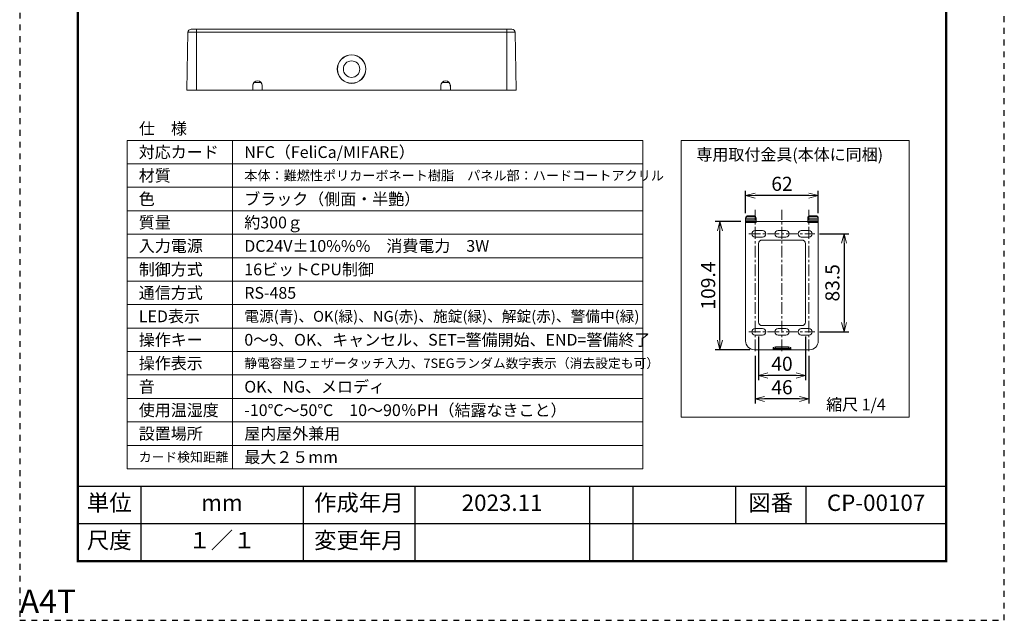
# Model space of a CAD drawing. Extents: x 0 to 210, y 0 to 297.
# Drawn here: x 0 to 210, y 0 to 128 of the extents above; entities that cross this region are included whole.
import ezdxf
from ezdxf.enums import TextEntityAlignment as Align

# ---------------------------------------------------------------- set-up
doc = ezdxf.new("R2010")
doc.units = 0
doc.header["$MEASUREMENT"] = 0
doc.linetypes.add('CENTER', pattern=[2, 1.25, -0.25, 0.25, -0.25])
doc.linetypes.add('DASHED1', pattern=[2.5, 1.25, -1.25])
doc.layers.get('0').update_dxf_attribs({"linetype": 'CONTINUOUS'})
doc.layers.get('DEFPOINTS').update_dxf_attribs({"color": 8, "linetype": 'CONTINUOUS'})
doc.layers.add('DIM', color=4, linetype='CONTINUOUS', lineweight=9)
doc.layers.add('ＪＥＩ', color=7, linetype='CONTINUOUS', lineweight=15)
doc.layers.add('WAKU', color=7, linetype='CONTINUOUS')
doc.styles.add('丸ゴシック', font='Arphic Round-Gothic Medium JIS.ttf')
doc.styles.add('ＭＳ\u3000Ｐゴシック', font='MS PGothic.ttf')
doc.dimstyles.new('JEI_STD', dxfattribs={"dimtxt": 3, "dimasz": 2.5, "dimexe": 1, "dimexo": 1, "dimgap": 1, "dimtad": 1, "dimdec": 0, "dimlfac": 3, "dimzin": 0, "dimdsep": 46, "dimtxsty": 'ＭＳ\u3000Ｐゴシック', "dimblk": 'OPEN30', "dimcen": 0.09, "dimadec": 0, "dimazin": 0, "dimtfac": 1, "dimtdec": 0, "dimtmove": 0, "dimatfit": 3, "dimldrblk": 'OPEN30', "dimfxl": 0, "dimtolj": 1, "dimtzin": 0, "dimarcsym": 0})

# ---------------------------------------------------------------- blocks, each defined once
blk = doc.blocks.new('A4T')
at = {"color": 0, "linetype": 'ByBlock', "lineweight": -2}
blk.add_lwpolyline([(210, 297), (0, 297), (0, 0), (210, 0)], close=True, dxfattribs=at)
at = {"color": 0, "linetype": 'ByBlock', "lineweight": -2, "style": '丸ゴシック'}
blk.add_text('A4T', height=5, dxfattribs=at).set_placement((0, 0), align=Align.BOTTOM_LEFT)
blk = doc.blocks.new('_OPEN30')
at = {"color": 0}
for p, q in [((-1, 0.27), (0, 0)), ((0, 0), (-1, -0.27)), ((0, 0), (-1, 0))]:
    blk.add_line(p, q, dxfattribs=at)
blk = doc.blocks.new('*D20')
at = {"layer": 'DEFPOINTS', "color": 0, "linetype": 'Continuous', "transparency": 16777216}
for p in [(169.83, 82.52), (169.83, 61.64), (176.06, 61.64)]:
    blk.add_point(p, dxfattribs=at)
at = {"layer": 'DIM', "color": 0, "linetype": 'Continuous', "lineweight": -2, "transparency": 16777216}
for p, q in [((170.83, 82.52), (177.06, 82.52)), ((176.06, 80.52), (176.06, 63.64)), ((170.83, 61.64), (177.06, 61.64))]:
    blk.add_line(p, q, dxfattribs=at)
at = {"layer": 'DIM', "color": 0, "linetype": 'Continuous', "lineweight": -2, "transparency": 16777216, "xscale": 2, "yscale": 2, "zscale": 2}
for p, rotation in [((176.06, 82.52), 90), ((176.06, 61.64), 270)]:
    blk.add_blockref('_OPEN30', p, dxfattribs=dict(at, rotation=rotation))
at = {"layer": 'DIM', "color": 0, "linetype": 'Continuous', "transparency": 16777216, "insert": (172.06, 72.08), "char_height": 3, "attachment_point": 2, "rotation": 90, "style": 'ＭＳ\u3000Ｐゴシック'}
blk.add_mtext('\\A1;83.5', dxfattribs=at)
blk = doc.blocks.new('*D21')
at = {"layer": 'DEFPOINTS', "color": 0, "linetype": 'Continuous', "transparency": 16777216}
for p in [(155.06, 90.68), (155.06, 85.93), (170.56, 85.93)]:
    blk.add_point(p, dxfattribs=at)
at = {"layer": 'DIM', "color": 0, "linetype": 'Continuous', "lineweight": -2, "transparency": 16777216}
for p, q in [((155.06, 86.93), (155.06, 91.68)), ((168.56, 90.68), (157.06, 90.68)), ((170.56, 86.93), (170.56, 91.68))]:
    blk.add_line(p, q, dxfattribs=at)
at = {"layer": 'DIM', "color": 0, "linetype": 'Continuous', "lineweight": -2, "transparency": 16777216, "xscale": 2, "yscale": 2, "zscale": 2, "rotation": 180}
blk.add_blockref('_OPEN30', (155.06, 90.68), dxfattribs=at)
at = {"layer": 'DIM', "color": 0, "linetype": 'Continuous', "lineweight": -2, "transparency": 16777216, "xscale": 2, "yscale": 2, "zscale": 2}
blk.add_blockref('_OPEN30', (170.56, 90.68), dxfattribs=at)
at = {"layer": 'DIM', "color": 0, "linetype": 'Continuous', "transparency": 16777216, "insert": (162.81, 94.68), "char_height": 3, "attachment_point": 2, "style": 'ＭＳ\u3000Ｐゴシック'}
blk.add_mtext('\\A1;62', dxfattribs=at)
blk = doc.blocks.new('*D22')
at = {"layer": 'DEFPOINTS', "color": 0, "linetype": 'Continuous', "transparency": 16777216}
for p in [(149.56, 85.18), (155.06, 85.18), (156.93, 57.83)]:
    blk.add_point(p, dxfattribs=at)
at = {"layer": 'DIM', "color": 0, "linetype": 'Continuous', "lineweight": -2, "transparency": 16777216}
for p, q in [((154.06, 85.18), (148.56, 85.18)), ((149.56, 59.83), (149.56, 83.18)), ((155.93, 57.83), (148.56, 57.83))]:
    blk.add_line(p, q, dxfattribs=at)
at = {"layer": 'DIM', "color": 0, "linetype": 'Continuous', "lineweight": -2, "transparency": 16777216, "xscale": 2, "yscale": 2, "zscale": 2}
for p, rotation in [((149.56, 85.18), 90), ((149.56, 57.83), 270)]:
    blk.add_blockref('_OPEN30', p, dxfattribs=dict(at, rotation=rotation))
at = {"layer": 'DIM', "color": 0, "linetype": 'Continuous', "transparency": 16777216, "insert": (145.56, 71.5), "char_height": 3, "attachment_point": 2, "rotation": 90, "style": 'ＭＳ\u3000Ｐゴシック'}
blk.add_mtext('\\A1;109.4', dxfattribs=at)
blk = doc.blocks.new('*D23')
at = {"layer": 'DEFPOINTS', "color": 0, "linetype": 'Continuous', "transparency": 16777216}
for p in [(157.81, 61.64), (167.81, 61.64), (157.81, 52.33)]:
    blk.add_point(p, dxfattribs=at)
at = {"layer": 'DIM', "color": 0, "linetype": 'Continuous', "lineweight": -2, "transparency": 16777216}
for p, q in [((157.81, 60.64), (157.81, 51.33)), ((167.81, 60.64), (167.81, 51.33)), ((165.81, 52.33), (159.81, 52.33))]:
    blk.add_line(p, q, dxfattribs=at)
at = {"layer": 'DIM', "color": 0, "linetype": 'Continuous', "lineweight": -2, "transparency": 16777216, "xscale": 2, "yscale": 2, "zscale": 2, "rotation": 180}
blk.add_blockref('_OPEN30', (157.81, 52.33), dxfattribs=at)
at = {"layer": 'DIM', "color": 0, "linetype": 'Continuous', "lineweight": -2, "transparency": 16777216, "xscale": 2, "yscale": 2, "zscale": 2}
blk.add_blockref('_OPEN30', (167.81, 52.33), dxfattribs=at)
at = {"layer": 'DIM', "color": 0, "linetype": 'Continuous', "transparency": 16777216, "insert": (162.81, 56.33), "char_height": 3, "attachment_point": 2, "style": 'ＭＳ\u3000Ｐゴシック'}
blk.add_mtext('\\A1;40', dxfattribs=at)
blk = doc.blocks.new('*D24')
at = {"layer": 'DEFPOINTS', "color": 0, "linetype": 'Continuous', "transparency": 16777216}
for p in [(157.06, 57.49), (168.56, 57.49), (157.06, 47.33)]:
    blk.add_point(p, dxfattribs=at)
at = {"layer": 'DIM', "color": 0, "linetype": 'Continuous', "lineweight": -2, "transparency": 16777216}
for p, q in [((157.06, 56.49), (157.06, 46.33)), ((168.56, 56.49), (168.56, 46.33)), ((166.56, 47.33), (159.06, 47.33))]:
    blk.add_line(p, q, dxfattribs=at)
at = {"layer": 'DIM', "color": 0, "linetype": 'Continuous', "lineweight": -2, "transparency": 16777216, "xscale": 2, "yscale": 2, "zscale": 2, "rotation": 180}
blk.add_blockref('_OPEN30', (157.06, 47.33), dxfattribs=at)
at = {"layer": 'DIM', "color": 0, "linetype": 'Continuous', "lineweight": -2, "transparency": 16777216, "xscale": 2, "yscale": 2, "zscale": 2}
blk.add_blockref('_OPEN30', (168.56, 47.33), dxfattribs=at)
at = {"layer": 'DIM', "color": 0, "linetype": 'Continuous', "transparency": 16777216, "insert": (162.81, 51.33), "char_height": 3, "attachment_point": 2, "style": 'ＭＳ\u3000Ｐゴシック'}
blk.add_mtext('\\A1;46', dxfattribs=at)

msp = doc.modelspace()

# ---------------------------------------------------------------- linework, layer by layer
at = {"layer": 'WAKU', "color": 7, "linetype": 'Continuous'}
for p, q in [((12.612, 28.757), (197.837, 28.757)), ((26.047, 28.757), (26.047, 12.757)), ((60.663, 28.757), (60.663, 12.757)), ((84.467, 28.757), (84.467, 12.757)), ((121.745, 28.757), (121.745, 12.757)), ((131.03, 28.757), (131.03, 12.757)), ((152.887, 28.757), (152.887, 20.757)), ((167.912, 28.757), (167.912, 20.757)), ((12.612, 20.757), (197.837, 20.757))]:
    msp.add_line(p, q, dxfattribs=at)
at = {"layer": 'WAKU', "color": 7, "linetype": 'Continuous', "const_width": 0.5}
msp.add_lwpolyline([(12.612, 284.557), (12.612, 12.757), (197.837, 12.757), (197.837, 284.557)], close=True, dxfattribs=at)
at = {"layer": 'ＪＥＩ', "color": 7, "linetype": 'Continuous'}
for p, q in [((37.91, 126.159), (37.91, 125.469)), ((104.11, 126.159), (37.91, 126.159)), ((104.11, 125.469), (104.11, 126.159)), ((35.903, 113.12), (36.121, 125.469)), ((37.91, 125.469), (36.121, 125.469)), ((37.91, 125.469), (37.91, 113.12)), ((104.11, 125.469), (37.91, 125.469)), ((104.11, 113.12), (104.11, 125.469)), ((105.899, 125.469), (104.11, 125.469)), ((106.117, 113.12), (105.899, 125.469)), ((49.93, 113.12), (49.949, 114.132)), ((49.945, 114.023), (49.964, 114.023)), ((49.964, 114.023), (49.968, 114.316)), ((50.178, 114.755), (51.723, 114.755)), ((51.952, 114.132), (51.971, 113.12)), ((90.049, 113.12), (90.068, 114.132)), ((90.297, 114.755), (91.842, 114.755)), ((92.052, 114.316), (92.06, 114.023)), ((92.06, 114.023), (92.075, 114.023)), ((92.075, 114.132), (92.09, 113.12)), ((37.91, 113.12), (35.903, 113.12)), ((49.93, 113.12), (37.91, 113.12)), ((49.93, 113.12), (51.971, 113.12)), ((90.049, 113.12), (51.971, 113.12)), ((90.049, 113.12), (92.09, 113.12)), ((104.11, 113.12), (92.09, 113.12)), ((106.117, 113.12), (104.11, 113.12)), ((23.128, 102.441), (23.128, 32.441)), ((23.128, 102.441), (133.128, 102.441)), ((45.628, 102.441), (45.628, 32.441)), ((133.128, 102.441), (133.128, 32.441)), ((23.128, 97.441), (133.128, 97.441)), ((23.128, 92.441), (133.128, 92.441)), ((23.128, 87.441), (133.128, 87.441)), ((155.555, 86.359), (155.555, 86.171)), ((156.805, 86.359), (155.555, 86.359)), ((155.555, 86.171), (156.805, 86.171)), ((156.805, 86.171), (156.805, 86.359)), ((168.805, 86.359), (168.805, 86.171)), ((170.055, 86.359), (168.805, 86.359)), ((168.805, 86.171), (170.055, 86.171)), ((170.055, 86.171), (170.055, 86.359)), ((155.055, 85.738), (155.055, 85.926)), ((155.055, 85.738), (155.055, 85.717)), ((157.305, 85.717), (155.055, 85.717)), ((155.055, 85.717), (155.055, 85.429)), ((155.055, 85.429), (157.305, 85.429)), ((155.055, 85.253), (155.055, 85.429)), ((155.055, 85.179), (155.055, 85.253)), ((157.305, 85.179), (155.055, 85.179)), ((155.055, 84.929), (155.055, 85.179)), ((157.305, 84.929), (155.055, 84.929)), ((155.055, 84.929), (155.055, 59.704)), ((157.305, 85.926), (157.305, 85.738)), ((157.305, 85.738), (157.305, 85.717)), ((157.305, 85.717), (157.305, 85.429)), ((157.305, 85.429), (157.305, 85.253)), ((157.305, 85.253), (157.305, 85.179)), ((157.305, 85.179), (157.305, 84.929)), ((168.305, 85.179), (157.305, 85.179)), ((168.305, 85.738), (168.305, 85.926)), ((168.305, 85.738), (168.305, 85.717)), ((170.555, 85.717), (168.305, 85.717)), ((168.305, 85.717), (168.305, 85.429)), ((168.305, 85.429), (170.555, 85.429)), ((168.305, 85.253), (168.305, 85.429)), ((168.305, 85.179), (168.305, 85.253)), ((170.555, 85.179), (168.305, 85.179)), ((168.305, 84.929), (168.305, 85.179)), ((170.555, 84.929), (168.305, 84.929)), ((170.555, 85.926), (170.555, 85.738)), ((170.555, 85.738), (170.555, 85.717)), ((170.555, 85.717), (170.555, 85.429)), ((170.555, 85.429), (170.555, 85.253)), ((170.555, 85.253), (170.555, 85.179)), ((170.555, 85.179), (170.555, 84.929)), ((170.555, 59.704), (170.555, 84.929)), ((23.128, 82.441), (133.128, 82.441)), ((158.68, 83.204), (157.055, 83.204)), ((163.618, 83.204), (161.993, 83.204)), ((168.555, 83.204), (166.93, 83.204)), ((157.055, 81.829), (158.68, 81.829)), ((157.805, 80.454), (157.805, 63.704)), ((167.055, 81.204), (158.555, 81.204)), ((161.993, 81.829), (163.618, 81.829)), ((166.93, 81.829), (168.555, 81.829)), ((167.805, 63.704), (167.805, 80.454)), ((23.128, 77.441), (133.128, 77.441)), ((23.128, 72.441), (133.128, 72.441)), ((23.128, 67.441), (133.128, 67.441)), ((23.128, 62.441), (133.128, 62.441)), ((158.68, 62.329), (157.055, 62.329)), ((157.055, 60.954), (158.68, 60.954)), ((158.555, 62.954), (167.055, 62.954)), ((163.618, 62.329), (161.993, 62.329)), ((161.993, 60.954), (163.618, 60.954)), ((168.555, 62.329), (166.93, 62.329)), ((166.93, 60.954), (168.555, 60.954)), ((23.128, 57.441), (133.128, 57.441)), ((156.93, 57.829), (160.93, 57.829)), ((160.93, 57.9), (160.93, 58.257)), ((160.93, 57.829), (160.93, 57.9)), ((160.93, 57.829), (164.68, 57.829)), ((164.648, 57.913), (160.963, 57.913)), ((161.43, 58.417), (161.43, 58.152)), ((164.18, 58.417), (161.43, 58.417)), ((161.43, 58.152), (164.18, 58.152)), ((164.18, 58.152), (164.18, 58.417)), ((164.68, 58.257), (164.68, 57.9)), ((164.68, 57.829), (164.68, 57.9)), ((164.68, 57.829), (168.68, 57.829)), ((23.128, 52.441), (133.128, 52.441)), ((23.128, 47.441), (133.128, 47.441)), ((23.128, 42.441), (133.128, 42.441)), ((23.128, 37.441), (133.128, 37.441)), ((23.128, 32.441), (133.128, 32.441))]:
    msp.add_line(p, q, dxfattribs=at)
at = {"layer": 'ＪＥＩ', "color": 9, "linetype": 'CENTER', "lineweight": 5, "ltscale": 2}
for p, q in [((157.055, 57.489), (157.055, 87.642)), ((162.805, 57.489), (162.805, 87.642)), ((168.555, 57.489), (168.555, 87.642)), ((155.709, 82.517), (169.83, 82.517)), ((155.709, 61.642), (169.83, 61.642))]:
    msp.add_line(p, q, dxfattribs=at)
at = {"layer": 'ＪＥＩ', "color": 7, "linetype": 'Continuous'}
msp.add_lwpolyline([(141.296, 102.441), (189.921, 102.441), (189.921, 43.441), (141.296, 43.441)], close=True, dxfattribs=at)
for centre, radius in [((71.01, 117.629), 3.046), ((71.01, 117.634), 3.009), ((71.01, 117.634), 1.758)]:
    msp.add_circle(centre, radius, dxfattribs=at)
for centre, radius, start, end in [((36.823, 125.457), 0.702, 90, 179), ((105.198, 125.457), 0.702, 1, 90), ((50.95, 114.114), 1.003, 1, 179), ((91.07, 114.114), 1.003, 1, 179), ((155.524, 85.89), 0.47, 86.18886, 175.59794), ((155.524, 85.702), 0.47, 86.18886, 175.59794), ((156.837, 85.89), 0.47, 4.40209, 93.81112), ((156.837, 85.702), 0.47, 4.40209, 93.81112), ((168.774, 85.89), 0.47, 86.18887, 175.59793), ((168.774, 85.702), 0.47, 86.18887, 175.59793), ((170.087, 85.89), 0.47, 4.40207, 93.81113), ((170.087, 85.702), 0.47, 4.40207, 93.81113), ((157.055, 82.517), 0.688, 90, 270), ((158.68, 82.517), 0.688, 270, 90), ((161.993, 82.517), 0.688, 90, 270), ((163.618, 82.517), 0.688, 270, 90), ((166.93, 82.517), 0.688, 90, 270), ((168.555, 82.517), 0.688, 270, 90), ((158.555, 80.454), 0.75, 90, 180), ((167.055, 80.454), 0.75, 0, 90), ((158.555, 63.704), 0.75, 180, 270), ((167.055, 63.704), 0.75, 270, 0), ((157.055, 61.642), 0.688, 90, 270), ((158.68, 61.642), 0.688, 270, 90), ((161.993, 61.642), 0.688, 90, 270), ((163.618, 61.642), 0.688, 270, 90), ((166.93, 61.642), 0.688, 90, 270), ((168.555, 61.642), 0.688, 270, 90), ((156.93, 59.704), 1.875, 180, 270), ((168.68, 59.704), 1.875, 270, 0)]:
    msp.add_arc(centre, radius, start, end, dxfattribs=at)
for centre, ratio, start_param, end_param in [((161.43, 58.257), 0.070425, 2.4639344, 3.1415927), ((161.43, 57.9), 0.070425, 2.7772242, 3.1415927), ((161.43, 57.78), 0.7441647, 1.5707963, 2.7772242), ((161.43, 58.045), 0.7441647, 1.5707963, 2.4639344), ((164.18, 58.045), 0.7441647, 0.6776582, 1.5707963), ((164.18, 57.78), 0.7441647, 0.3643685, 1.5707963), ((164.18, 58.257), 0.070425, 0, 0.6776582), ((164.18, 57.9), 0.070425, 0, 0.3643685)]:
    msp.add_ellipse(centre, major_axis=(0.5, 0), ratio=ratio, start_param=start_param, end_param=end_param, dxfattribs=at)
msp.add_ellipse((162.805, 57.869), major_axis=(0.312, 0), ratio=0.0524078, dxfattribs=at)
for points, knots in [([(37.91, 126.159), (37.773, 126.159), (37.562, 126.159), (37.31, 126.159), (37.138, 126.159), (36.996, 126.159), (36.86, 126.159), (36.837, 126.159), (36.823, 126.159)], [0, 0, 0, 0, 0.2393423, 0.3685575, 0.4990084, 0.6294594, 0.7606577, 1, 1, 1, 1]), ([(105.197, 126.159), (105.183, 126.159), (105.161, 126.159), (105.024, 126.159), (104.886, 126.159), (104.71, 126.159), (104.459, 126.159), (104.247, 126.159), (104.11, 126.159)], [0, 0, 0, 0, 0.2392641, 0.3704196, 0.4994179, 0.6315629, 0.7607359, 1, 1, 1, 1])]:
    msp.add_open_spline(points, degree=3, knots=knots, dxfattribs=at)

# ---------------------------------------------------------------- block references
at = {"layer": 'DEFPOINTS', "linetype": 'DASHED1'}
msp.add_blockref('A4T', (0.225, 0.157), dxfattribs=at)

# ---------------------------------------------------------------- texts
at = {"layer": 'WAKU', "color": 7, "linetype": 'Continuous', "style": 'ＭＳ\u3000Ｐゴシック'}
for s, p in [('単位', (19.33, 24.757)), ('作成年月', (72.565, 24.757)), ('図番', (160.4, 24.757)), ('mm', (43.355, 24.757)), ('2023.11', (103.106, 24.757)), ('CP-00107', (182.875, 24.757)), ('尺度', (19.33, 16.757)), ('１／１', (43.355, 16.757)), ('変更年月', (72.565, 16.757))]:
    msp.add_text(s, height=3.5, dxfattribs=at).set_placement(p, align=Align.MIDDLE)
at = {"layer": 'ＪＥＩ', "color": 7, "linetype": 'Continuous', "style": 'ＭＳ\u3000Ｐゴシック'}
for s, p in [('仕\u3000様', (25.669, 103.723)), ('専用取付金具(本体に同梱)', (144.548, 98.163)), ('縮尺 1/4', (172.218, 44.894))]:
    msp.add_text(s, height=2.5, dxfattribs=at).set_placement(p)
for s, height, p in [('対応カード', 2.5, (25.628, 99.941)), ('NFC（FeliCa/MIFARE）', 2.5, (48.128, 99.941)), ('材質', 2.5, (25.628, 94.941)), ('本体：難燃性ポリカーボネート樹脂\u3000パネル部：ハードコートアクリル', 2.05, (48.128, 94.941)), ('色', 2.5, (25.628, 89.941)), ('ブラック（側面・半艶）', 2.5, (48.128, 89.941)), ('質量', 2.5, (25.628, 84.941)), ('約300ｇ', 2.5, (48.128, 84.941)), ('入力電源', 2.5, (25.628, 79.941)), ('DC24V±10%%%\u3000消費電力\u30003W', 2.5, (48.128, 79.941)), ('制御方式', 2.5, (25.628, 74.941)), ('16ビットCPU制御', 2.5, (48.128, 74.941)), ('通信方式', 2.5, (25.628, 69.941)), ('RS-485', 2.5, (48.128, 69.941)), ('LED表示', 2.5, (25.628, 64.941)), ('電源(青)、OK(緑)、NG(赤)、施錠(緑)、解錠(赤)、警備中(緑)', 2.3, (48.128, 64.941)), ('操作キー', 2.5, (25.628, 59.941)), ('0～9、OK、キャンセル、SET=警備開始、END=警備終了', 2.5, (48.128, 59.941)), ('操作表示', 2.5, (25.628, 54.941)), ('静電容量フェザータッチ入力、7SEGランダム数字表示（消去設定も可）', 2, (48.128, 54.941)), ('音', 2.5, (25.628, 49.941)), ('OK、NG、メロディ', 2.5, (48.128, 49.941)), ('使用温湿度', 2.5, (25.628, 44.941)), ('-10℃～50℃\u300010～90％PH（結露なきこと）', 2.5, (48.128, 44.941)), ('設置場所', 2.5, (25.628, 39.941)), ('屋内屋外兼用', 2.5, (48.128, 39.941)), ('カード検知距離', 2, (25.628, 34.941)), ('最大２５mm', 2.5, (48.128, 34.941))]:
    msp.add_text(s, height=height, dxfattribs=at).set_placement(p, align=Align.MIDDLE_LEFT)

# ---------------------------------------------------------------- dimensions: what is measured, and where the dimension line sits
at = {"layer": 'DIM', "linetype": 'Continuous'}
for base, p1, p2, text, picture, middle in [((155.055, 90.679), (170.555, 85.926), (155.055, 85.926), '62', '*D21', (162.805, 93.179)), ((157.805, 52.329), (167.805, 61.642), (157.805, 61.642), '40', '*D23', (162.805, 54.829)), ((157.055, 47.329), (168.555, 57.489), (157.055, 57.489), '46', '*D24', (162.805, 49.829))]:
    dim = msp.add_linear_dim(base=base, p1=p1, p2=p2, text=text, dimstyle='JEI_STD', override={"dimasz": 2, "dimlfac": 4}, dxfattribs=at)
    dim.commit()
    dim.dimension.update_dxf_attribs({"geometry": picture, "text_midpoint": middle})
for base, p1, p2, text, picture, middle in [((149.555, 85.179), (156.93, 57.829), (155.055, 85.179), '109.4', '*D22', (147.055, 71.504)), ((176.055, 61.642), (169.83, 82.517), (169.83, 61.642), '83.5', '*D20', (173.555, 72.079))]:
    dim = msp.add_linear_dim(base=base, p1=p1, p2=p2, angle=90, text=text, dimstyle='JEI_STD', override={"dimasz": 2, "dimdec": 1, "dimlfac": 4}, dxfattribs=at)
    dim.commit()
    dim.dimension.update_dxf_attribs({"geometry": picture, "text_midpoint": middle})

doc.saveas('drawing.dxf')
